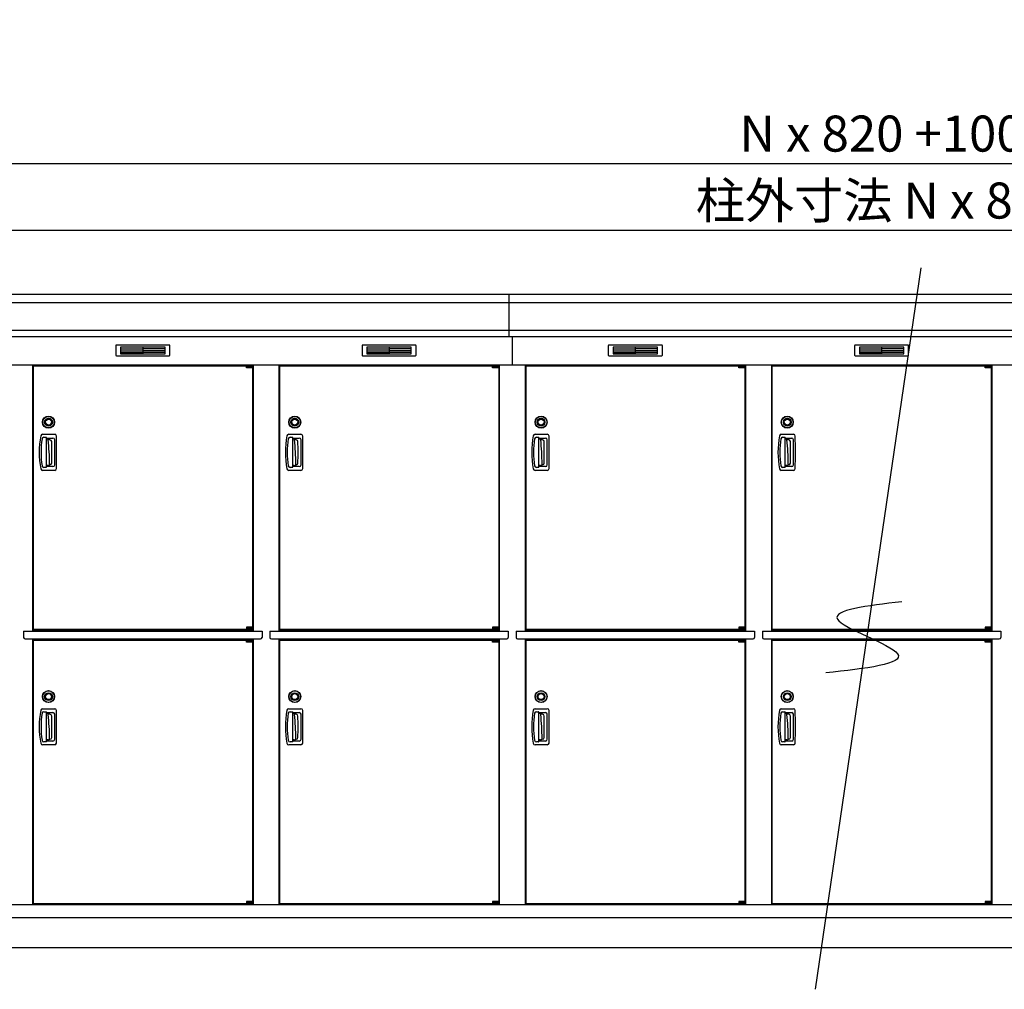
# Model space of a CAD drawing. Extents: x 140 to 16534, y 0 to 11410.
# Drawn here: x 3699 to 6977, y 3330 to 6559 of the extents above; entities that cross this region are included whole.
import ezdxf

# ---------------------------------------------------------------- set-up
doc = ezdxf.new("R2010")
doc.units = 0
doc.header["$LTSCALE"] = 20
doc.header["$PDMODE"] = 3
doc.header["$PDSIZE"] = 2
doc.layers.get('0').update_dxf_attribs({"linetype": 'CONTINUOUS'})
doc.layers.get('DEFPOINTS').update_dxf_attribs({"linetype": 'CONTINUOUS'})
for name, color, linetype in [('寸法', 4, 'CONTINUOUS'), ('細線', 5, 'CONTINUOUS'), ('部品1', 7, 'CONTINUOUS'), ('Ｇ．Ｌ', 30, 'CONTINUOUS')]:
    doc.layers.add(name, color=color, linetype=linetype)
doc.styles.add('STYLE1', font='isocp.shx', dxfattribs={"bigfont": 'bigfont.shx'})
doc.dimstyles.new('INABA_S40G', dxfattribs={"dimscale": 40, "dimtxt": 3, "dimasz": 2.5, "dimexe": 1.5, "dimexo": 0.5, "dimgap": 1, "dimtad": 3, "dimdec": 1, "dimdsep": 46, "dimtxsty": 'STYLE1', "dimblk1": 'DOTSMALL', "dimblk2": 'DOTSMALL', "dimsah": 1, "dimcen": 0, "dimclrt": 7, "dimadec": 0, "dimazin": 0, "dimtfac": 1, "dimtdec": 4, "dimtix": 1, "dimtmove": 0, "dimatfit": 3, "dimldrblk": 'DOTSMALL', "dimfxl": 1, "dimtolj": 1, "dimtzin": 0, "dimarcsym": 0})

# ---------------------------------------------------------------- blocks, each defined once
blk = doc.blocks.new('_DOTSMALL')
at = {"color": 0, "linetype": 'ByBlock', "ltscale": 50, "const_width": 0.5}
blk.add_lwpolyline([(-0.0625, 0, 1), (0.0625, 0, 1)], format="xyb", close=True, dxfattribs=at)
blk = doc.blocks.new('*D60')
at = {"layer": 'DEFPOINTS', "color": 0, "ltscale": 50}
for p in [(2878.6, 5857.1), (2878.6, 5644.6), (10258.6, 5644.6)]:
    blk.add_point(p, dxfattribs=at)
at = {"layer": '寸法', "color": 0, "lineweight": -2, "ltscale": 50}
for p, q in [((2878.6, 5664.6), (2878.6, 5917.1)), ((10258.6, 5664.6), (10258.6, 5917.1)), ((10258.6, 5857.1), (2878.6, 5857.1))]:
    blk.add_line(p, q, dxfattribs=at)
at = {"layer": '寸法', "color": 0, "lineweight": -2, "ltscale": 50, "xscale": 100, "yscale": 100, "zscale": 100, "rotation": 180}
blk.add_blockref('_DOTSMALL', (2878.6, 5857.1), dxfattribs=at)
at = {"layer": '寸法', "color": 0, "lineweight": -2, "ltscale": 50, "xscale": 100, "yscale": 100, "zscale": 100}
blk.add_blockref('_DOTSMALL', (10258.6, 5857.1), dxfattribs=at)
at = {"layer": '寸法', "color": 7, "ltscale": 50, "insert": (6568.6, 5957.1), "char_height": 120, "attachment_point": 5, "style": 'STYLE1'}
blk.add_mtext('\\A1;柱外寸法 N x 820', dxfattribs=at)
blk = doc.blocks.new('*D61')
at = {"layer": 'DEFPOINTS', "color": 0, "ltscale": 50}
for p in [(10308.6, 6080.1), (2828.6, 5644.6), (10308.6, 5644.6)]:
    blk.add_point(p, dxfattribs=at)
at = {"layer": '寸法', "color": 0, "lineweight": -2, "ltscale": 50}
for p, q in [((2828.6, 5664.6), (2828.6, 6140.1)), ((10308.6, 5664.6), (10308.6, 6140.1)), ((2828.6, 6080.1), (10308.6, 6080.1))]:
    blk.add_line(p, q, dxfattribs=at)
at = {"layer": '寸法', "color": 0, "lineweight": -2, "ltscale": 50, "xscale": 100, "yscale": 100, "zscale": 100, "rotation": 180}
blk.add_blockref('_DOTSMALL', (2828.6, 6080.1), dxfattribs=at)
at = {"layer": '寸法', "color": 0, "lineweight": -2, "ltscale": 50, "xscale": 100, "yscale": 100, "zscale": 100}
blk.add_blockref('_DOTSMALL', (10308.6, 6080.1), dxfattribs=at)
at = {"layer": '寸法', "color": 7, "ltscale": 50, "insert": (6568.6, 6180.1), "char_height": 120, "attachment_point": 5, "style": 'STYLE1'}
blk.add_mtext('\\A1;N x 820 +100', dxfattribs=at)

msp = doc.modelspace()

# ---------------------------------------------------------------- linework, layer by layer
at = {"layer": '細線', "ltscale": 50}
for p, q in [((6699.488, 5732.672), (6347.927, 3330.26)), ((5328.641, 5503.577), (5328.641, 5644.577)), ((10306.482, 5616.551), (2830.799, 5616.551)), ((10298.246, 5524.351), (2839.035, 5524.351)), ((5338.641, 5503.577), (5338.641, 5409.577)), ((4453.578, 5407.077), (4453.578, 5407.327)), ((4461.716, 5404.827), (4461.716, 5402.827)), ((4469.566, 5404.827), (4469.566, 5402.827)), ((5273.578, 5407.077), (5273.578, 5407.327)), ((5281.716, 5404.827), (5281.716, 5402.827)), ((5289.566, 5404.827), (5289.566, 5402.827)), ((6093.578, 5407.077), (6093.578, 5407.327)), ((6101.716, 5404.827), (6101.716, 5402.827)), ((6109.566, 5404.827), (6109.566, 5402.827)), ((6913.578, 5407.077), (6913.578, 5407.327)), ((6921.716, 5404.827), (6921.716, 5402.827)), ((6929.566, 5404.827), (6929.566, 5402.827)), ((4453.578, 4530.077), (4453.578, 4529.827)), ((4461.716, 4532.327), (4461.716, 4534.327)), ((4469.566, 4532.327), (4469.566, 4534.327)), ((5273.578, 4530.077), (5273.578, 4529.827)), ((5281.716, 4532.327), (5281.716, 4534.327)), ((5289.566, 4532.327), (5289.566, 4534.327)), ((6093.578, 4530.077), (6093.578, 4529.827)), ((6101.716, 4532.327), (6101.716, 4534.327)), ((6109.566, 4532.327), (6109.566, 4534.327)), ((6913.578, 4530.077), (6913.578, 4529.827)), ((6921.716, 4532.327), (6921.716, 4534.327)), ((6929.566, 4532.327), (6929.566, 4534.327)), ((4453.578, 4493.077), (4453.578, 4493.327)), ((5273.578, 4493.077), (5273.578, 4493.327)), ((6093.578, 4493.077), (6093.578, 4493.327)), ((6913.578, 4493.077), (6913.578, 4493.327)), ((4461.716, 4490.827), (4461.716, 4488.827)), ((4469.566, 4490.827), (4469.566, 4488.827)), ((5281.716, 4490.827), (5281.716, 4488.827)), ((5289.566, 4490.827), (5289.566, 4488.827)), ((6101.716, 4490.827), (6101.716, 4488.827)), ((6109.566, 4490.827), (6109.566, 4488.827)), ((6921.716, 4490.827), (6921.716, 4488.827)), ((6929.566, 4490.827), (6929.566, 4488.827)), ((4453.578, 3616.077), (4453.578, 3615.827)), ((4461.716, 3618.327), (4461.716, 3620.327)), ((4469.566, 3618.327), (4469.566, 3620.327)), ((5273.578, 3616.077), (5273.578, 3615.827)), ((5281.716, 3618.327), (5281.716, 3620.327)), ((5289.566, 3618.327), (5289.566, 3620.327)), ((6093.578, 3616.077), (6093.578, 3615.827)), ((6101.716, 3618.327), (6101.716, 3620.327)), ((6109.566, 3618.327), (6109.566, 3620.327)), ((6913.578, 3616.077), (6913.578, 3615.827)), ((6921.716, 3618.327), (6921.716, 3620.327)), ((6929.566, 3618.327), (6929.566, 3620.327))]:
    msp.add_line(p, q, dxfattribs=at)
at = {"layer": '細線'}
for p, q in [((4108.641, 5469.077), (4034.641, 5469.077)), ((4034.641, 5469.077), (4034.641, 5446.077)), ((4034.641, 5463.077), (4108.641, 5463.077)), ((4034.641, 5463.077), (4103.641, 5463.077)), ((4034.641, 5457.077), (4108.641, 5457.077)), ((4034.641, 5451.077), (4108.641, 5451.077)), ((4034.641, 5446.077), (4108.641, 5446.077)), ((4182.641, 5469.077), (4108.641, 5469.077)), ((4108.641, 5469.077), (4108.641, 5446.077)), ((4182.641, 5463.077), (4108.641, 5463.077)), ((4182.641, 5457.077), (4108.641, 5457.077)), ((4182.641, 5451.077), (4108.641, 5451.077)), ((4108.641, 5446.077), (4182.641, 5446.077)), ((4182.641, 5446.077), (4182.641, 5469.077)), ((4928.641, 5469.077), (4854.641, 5469.077)), ((4854.641, 5469.077), (4854.641, 5446.077)), ((4854.641, 5463.077), (4928.641, 5463.077)), ((4854.641, 5463.077), (4923.641, 5463.077)), ((4854.641, 5457.077), (4928.641, 5457.077)), ((4854.641, 5451.077), (4928.641, 5451.077)), ((4854.641, 5446.077), (4928.641, 5446.077)), ((5002.641, 5469.077), (4928.641, 5469.077)), ((4928.641, 5469.077), (4928.641, 5446.077)), ((5002.641, 5463.077), (4928.641, 5463.077)), ((5002.641, 5457.077), (4928.641, 5457.077)), ((5002.641, 5451.077), (4928.641, 5451.077)), ((4928.641, 5446.077), (5002.641, 5446.077)), ((5002.641, 5446.077), (5002.641, 5469.077)), ((5674.641, 5469.077), (5674.641, 5446.077)), ((5748.641, 5469.077), (5674.641, 5469.077)), ((5674.641, 5463.077), (5743.641, 5463.077)), ((5674.641, 5463.077), (5748.641, 5463.077)), ((5674.641, 5457.077), (5748.641, 5457.077)), ((5674.641, 5451.077), (5748.641, 5451.077)), ((5674.641, 5446.077), (5748.641, 5446.077)), ((5748.641, 5469.077), (5748.641, 5446.077)), ((5822.641, 5469.077), (5748.641, 5469.077)), ((5822.641, 5463.077), (5748.641, 5463.077)), ((5822.641, 5457.077), (5748.641, 5457.077)), ((5822.641, 5451.077), (5748.641, 5451.077)), ((5748.641, 5446.077), (5822.641, 5446.077)), ((5822.641, 5446.077), (5822.641, 5469.077)), ((6494.641, 5469.077), (6494.641, 5446.077)), ((6568.641, 5469.077), (6494.641, 5469.077)), ((6494.641, 5463.077), (6563.641, 5463.077)), ((6494.641, 5463.077), (6568.641, 5463.077)), ((6494.641, 5457.077), (6568.641, 5457.077)), ((6494.641, 5451.077), (6568.641, 5451.077)), ((6494.641, 5446.077), (6568.641, 5446.077)), ((6568.641, 5469.077), (6568.641, 5446.077)), ((6642.641, 5469.077), (6568.641, 5469.077)), ((6642.641, 5463.077), (6568.641, 5463.077)), ((6642.641, 5457.077), (6568.641, 5457.077)), ((6642.641, 5451.077), (6568.641, 5451.077)), ((6568.641, 5446.077), (6642.641, 5446.077)), ((6642.641, 5446.077), (6642.641, 5469.077)), ((3774.642, 5178.577), (3815.276, 5178.577)), ((3779.022, 5168.577), (3786.641, 5168.577)), ((3787.641, 5069.577), (3787.641, 5167.577)), ((3787.641, 5166.077), (3809.425, 5166.077)), ((3790.595, 5162.577), (3787.641, 5162.577)), ((3799.311, 5160.091), (3793.551, 5160.091)), ((4594.642, 5178.577), (4635.276, 5178.577)), ((4599.022, 5168.577), (4606.641, 5168.577)), ((4607.641, 5069.577), (4607.641, 5167.577)), ((4607.641, 5166.077), (4629.425, 5166.077)), ((4610.595, 5162.577), (4607.641, 5162.577)), ((4619.311, 5160.091), (4613.551, 5160.091)), ((5414.642, 5178.577), (5455.276, 5178.577)), ((5419.022, 5168.577), (5426.641, 5168.577)), ((5427.641, 5069.577), (5427.641, 5167.577)), ((5427.641, 5166.077), (5449.425, 5166.077)), ((5430.595, 5162.577), (5427.641, 5162.577)), ((5439.311, 5160.091), (5433.551, 5160.091)), ((6234.642, 5178.577), (6275.276, 5178.577)), ((6239.022, 5168.577), (6246.641, 5168.577)), ((6247.641, 5069.577), (6247.641, 5167.577)), ((6247.641, 5166.077), (6269.425, 5166.077)), ((6250.595, 5162.577), (6247.641, 5162.577)), ((6259.311, 5160.091), (6253.551, 5160.091)), ((3815.276, 5058.577), (3774.642, 5058.577)), ((3786.641, 5068.577), (3779.022, 5068.577)), ((3793.125, 5074.577), (3787.641, 5074.577)), ((3809.425, 5071.077), (3787.641, 5071.077)), ((3799.311, 5077.064), (3797.447, 5077.064)), ((4635.276, 5058.577), (4594.642, 5058.577)), ((4606.641, 5068.577), (4599.022, 5068.577)), ((4613.125, 5074.577), (4607.641, 5074.577)), ((4629.425, 5071.077), (4607.641, 5071.077)), ((4619.311, 5077.064), (4617.447, 5077.064)), ((5455.276, 5058.577), (5414.642, 5058.577)), ((5426.641, 5068.577), (5419.022, 5068.577)), ((5433.125, 5074.577), (5427.641, 5074.577)), ((5449.425, 5071.077), (5427.641, 5071.077)), ((5439.311, 5077.064), (5437.447, 5077.064)), ((6275.276, 5058.577), (6234.642, 5058.577)), ((6246.641, 5068.577), (6239.022, 5068.577)), ((6253.125, 5074.577), (6247.641, 5074.577)), ((6269.425, 5071.077), (6247.641, 5071.077)), ((6259.311, 5077.064), (6257.447, 5077.064)), ((3774.642, 4264.577), (3815.276, 4264.577)), ((4594.642, 4264.577), (4635.276, 4264.577)), ((5414.642, 4264.577), (5455.276, 4264.577)), ((6234.642, 4264.577), (6275.276, 4264.577)), ((3779.022, 4254.577), (3786.641, 4254.577)), ((3787.641, 4155.577), (3787.641, 4253.577)), ((3787.641, 4252.077), (3809.425, 4252.077)), ((3790.595, 4248.577), (3787.641, 4248.577)), ((3799.311, 4246.091), (3793.551, 4246.091)), ((4599.022, 4254.577), (4606.641, 4254.577)), ((4607.641, 4155.577), (4607.641, 4253.577)), ((4607.641, 4252.077), (4629.425, 4252.077)), ((4610.595, 4248.577), (4607.641, 4248.577)), ((4619.311, 4246.091), (4613.551, 4246.091)), ((5419.022, 4254.577), (5426.641, 4254.577)), ((5427.641, 4155.577), (5427.641, 4253.577)), ((5427.641, 4252.077), (5449.425, 4252.077)), ((5430.595, 4248.577), (5427.641, 4248.577)), ((5439.311, 4246.091), (5433.551, 4246.091)), ((6239.022, 4254.577), (6246.641, 4254.577)), ((6247.641, 4155.577), (6247.641, 4253.577)), ((6247.641, 4252.077), (6269.425, 4252.077)), ((6250.595, 4248.577), (6247.641, 4248.577)), ((6259.311, 4246.091), (6253.551, 4246.091)), ((3815.276, 4144.577), (3774.642, 4144.577)), ((3786.641, 4154.577), (3779.022, 4154.577)), ((3793.125, 4160.577), (3787.641, 4160.577)), ((3809.425, 4157.077), (3787.641, 4157.077)), ((3799.311, 4163.064), (3797.447, 4163.064)), ((4635.276, 4144.577), (4594.642, 4144.577)), ((4606.641, 4154.577), (4599.022, 4154.577)), ((4613.125, 4160.577), (4607.641, 4160.577)), ((4629.425, 4157.077), (4607.641, 4157.077)), ((4619.311, 4163.064), (4617.447, 4163.064)), ((5455.276, 4144.577), (5414.642, 4144.577)), ((5426.641, 4154.577), (5419.022, 4154.577)), ((5433.125, 4160.577), (5427.641, 4160.577)), ((5449.425, 4157.077), (5427.641, 4157.077)), ((5439.311, 4163.064), (5437.447, 4163.064)), ((6275.276, 4144.577), (6234.642, 4144.577)), ((6246.641, 4154.577), (6239.022, 4154.577)), ((6253.125, 4160.577), (6247.641, 4160.577)), ((6269.425, 4157.077), (6247.641, 4157.077)), ((6259.311, 4163.064), (6257.447, 4163.064))]:
    msp.add_line(p, q, dxfattribs=at)
at = {"layer": '細線', "ltscale": 0.2}
for p, q in [((4473.578, 5407.327), (4453.578, 5407.327)), ((4473.578, 5404.827), (4453.578, 5404.827)), ((4473.578, 5402.827), (4453.578, 5402.827)), ((4471.262, 5408.027), (4459.894, 5408.027)), ((5293.578, 5407.327), (5273.578, 5407.327)), ((5293.578, 5404.827), (5273.578, 5404.827)), ((5293.578, 5402.827), (5273.578, 5402.827)), ((5291.262, 5408.027), (5279.894, 5408.027)), ((6113.578, 5407.327), (6093.578, 5407.327)), ((6113.578, 5404.827), (6093.578, 5404.827)), ((6113.578, 5402.827), (6093.578, 5402.827)), ((6111.262, 5408.027), (6099.894, 5408.027)), ((6933.578, 5407.327), (6913.578, 5407.327)), ((6933.578, 5404.827), (6913.578, 5404.827)), ((6933.578, 5402.827), (6913.578, 5402.827)), ((6931.262, 5408.027), (6919.894, 5408.027)), ((4473.578, 4534.327), (4453.578, 4534.327)), ((4473.578, 4532.327), (4453.578, 4532.327)), ((4473.578, 4529.827), (4453.578, 4529.827)), ((4471.262, 4529.127), (4459.894, 4529.127)), ((5293.578, 4534.327), (5273.578, 4534.327)), ((5293.578, 4532.327), (5273.578, 4532.327)), ((5293.578, 4529.827), (5273.578, 4529.827)), ((5291.262, 4529.127), (5279.894, 4529.127)), ((6113.578, 4534.327), (6093.578, 4534.327)), ((6113.578, 4532.327), (6093.578, 4532.327)), ((6113.578, 4529.827), (6093.578, 4529.827)), ((6111.262, 4529.127), (6099.894, 4529.127)), ((6933.578, 4534.327), (6913.578, 4534.327)), ((6933.578, 4532.327), (6913.578, 4532.327)), ((6933.578, 4529.827), (6913.578, 4529.827)), ((6931.262, 4529.127), (6919.894, 4529.127)), ((4473.578, 4493.327), (4453.578, 4493.327)), ((4471.262, 4494.027), (4459.894, 4494.027)), ((5293.578, 4493.327), (5273.578, 4493.327)), ((5291.262, 4494.027), (5279.894, 4494.027)), ((6113.578, 4493.327), (6093.578, 4493.327)), ((6111.262, 4494.027), (6099.894, 4494.027)), ((6933.578, 4493.327), (6913.578, 4493.327)), ((6931.262, 4494.027), (6919.894, 4494.027)), ((4473.578, 4490.827), (4453.578, 4490.827)), ((4473.578, 4488.827), (4453.578, 4488.827)), ((5293.578, 4490.827), (5273.578, 4490.827)), ((5293.578, 4488.827), (5273.578, 4488.827)), ((6113.578, 4490.827), (6093.578, 4490.827)), ((6113.578, 4488.827), (6093.578, 4488.827)), ((6933.578, 4490.827), (6913.578, 4490.827)), ((6933.578, 4488.827), (6913.578, 4488.827)), ((4473.578, 3620.327), (4453.578, 3620.327)), ((4473.578, 3618.327), (4453.578, 3618.327)), ((4473.578, 3615.827), (4453.578, 3615.827)), ((4471.262, 3615.127), (4459.894, 3615.127)), ((5293.578, 3620.327), (5273.578, 3620.327)), ((5293.578, 3618.327), (5273.578, 3618.327)), ((5293.578, 3615.827), (5273.578, 3615.827)), ((5291.262, 3615.127), (5279.894, 3615.127)), ((6113.578, 3620.327), (6093.578, 3620.327)), ((6113.578, 3618.327), (6093.578, 3618.327)), ((6113.578, 3615.827), (6093.578, 3615.827)), ((6111.262, 3615.127), (6099.894, 3615.127)), ((6933.578, 3620.327), (6913.578, 3620.327)), ((6933.578, 3618.327), (6913.578, 3618.327)), ((6933.578, 3615.827), (6913.578, 3615.827)), ((6931.262, 3615.127), (6919.894, 3615.127))]:
    msp.add_line(p, q, dxfattribs=at)
at = {"layer": '細線', "ltscale": 0.1}
for p, q in [((4473.578, 5407.327), (4473.578, 5400.327)), ((5293.578, 5407.327), (5293.578, 5400.327)), ((6113.578, 5407.327), (6113.578, 5400.327)), ((6933.578, 5407.327), (6933.578, 5400.327)), ((4473.578, 4529.827), (4473.578, 4536.827)), ((5293.578, 4529.827), (5293.578, 4536.827)), ((6113.578, 4529.827), (6113.578, 4536.827)), ((6933.578, 4529.827), (6933.578, 4536.827)), ((4473.578, 4493.327), (4473.578, 4486.327)), ((5293.578, 4493.327), (5293.578, 4486.327)), ((6113.578, 4493.327), (6113.578, 4486.327)), ((6933.578, 4493.327), (6933.578, 4486.327)), ((4473.578, 3615.827), (4473.578, 3622.827)), ((5293.578, 3615.827), (5293.578, 3622.827)), ((6113.578, 3615.827), (6113.578, 3622.827)), ((6933.578, 3615.827), (6933.578, 3622.827))]:
    msp.add_line(p, q, dxfattribs=at)
at = {"layer": '細線'}
for centre, radius in [((3794.641, 5219.077), 20), ((3794.641, 5219.077), 19.196), ((3794.641, 5219.077), 13), ((3794.641, 5219.077), 11.526), ((3794.641, 5219.077), 10), ((4614.641, 5219.077), 20), ((4614.641, 5219.077), 19.196), ((4614.641, 5219.077), 13), ((4614.641, 5219.077), 11.526), ((4614.641, 5219.077), 10), ((5434.641, 5219.077), 20), ((5434.641, 5219.077), 19.196), ((5434.641, 5219.077), 13), ((5434.641, 5219.077), 11.526), ((5434.641, 5219.077), 10), ((6254.641, 5219.077), 20), ((6254.641, 5219.077), 19.196), ((6254.641, 5219.077), 13), ((6254.641, 5219.077), 11.526), ((6254.641, 5219.077), 10), ((3794.641, 4305.077), 20), ((3794.641, 4305.077), 19.196), ((3794.641, 4305.077), 13), ((3794.641, 4305.077), 11.526), ((3794.641, 4305.077), 10), ((4614.641, 4305.077), 20), ((4614.641, 4305.077), 19.196), ((4614.641, 4305.077), 13), ((4614.641, 4305.077), 11.526), ((4614.641, 4305.077), 10), ((5434.641, 4305.077), 20), ((5434.641, 4305.077), 19.196), ((5434.641, 4305.077), 13), ((5434.641, 4305.077), 11.526), ((5434.641, 4305.077), 10), ((6254.641, 4305.077), 20), ((6254.641, 4305.077), 19.196), ((6254.641, 4305.077), 13), ((6254.641, 4305.077), 11.526), ((6254.641, 4305.077), 10)]:
    msp.add_circle(centre, radius, dxfattribs=at)
at = {"layer": '細線', "ltscale": 0.2}
for centre, radius, start, end in [((4460.578, 5407.298), 1, 106.60155, 180), ((4465.578, 5390.527), 18.5, 73.39845, 106.60155), ((4470.578, 5407.298), 1, 0, 73.39845), ((5280.578, 5407.298), 1, 106.60155, 180), ((5285.578, 5390.527), 18.5, 73.39845, 106.60155), ((5290.578, 5407.298), 1, 0, 73.39845), ((6100.578, 5407.298), 1, 106.60155, 180), ((6105.578, 5390.527), 18.5, 73.39845, 106.60155), ((6110.578, 5407.298), 1, 0, 73.39845), ((6920.578, 5407.298), 1, 106.60155, 180), ((6925.578, 5390.527), 18.5, 73.39845, 106.60155), ((6930.578, 5407.298), 1, 0, 73.39845), ((4460.578, 4529.857), 1, 180, 253.39845), ((4465.578, 4546.627), 18.5, 253.39845, 286.60155), ((4470.578, 4529.857), 1, 286.60155, 0), ((5280.578, 4529.857), 1, 180, 253.39845), ((5285.578, 4546.627), 18.5, 253.39845, 286.60155), ((5290.578, 4529.857), 1, 286.60155, 0), ((6100.578, 4529.857), 1, 180, 253.39845), ((6105.578, 4546.627), 18.5, 253.39845, 286.60155), ((6110.578, 4529.857), 1, 286.60155, 0), ((6920.578, 4529.857), 1, 180, 253.39845), ((6925.578, 4546.627), 18.5, 253.39845, 286.60155), ((6930.578, 4529.857), 1, 286.60155, 0), ((4460.578, 4493.298), 1, 106.60155, 180), ((4465.578, 4476.527), 18.5, 73.39845, 106.60155), ((4470.578, 4493.298), 1, 0, 73.39845), ((5280.578, 4493.298), 1, 106.60155, 180), ((5285.578, 4476.527), 18.5, 73.39845, 106.60155), ((5290.578, 4493.298), 1, 0, 73.39845), ((6100.578, 4493.298), 1, 106.60155, 180), ((6105.578, 4476.527), 18.5, 73.39845, 106.60155), ((6110.578, 4493.298), 1, 0, 73.39845), ((6920.578, 4493.298), 1, 106.60155, 180), ((6925.578, 4476.527), 18.5, 73.39845, 106.60155), ((6930.578, 4493.298), 1, 0, 73.39845), ((4460.578, 3615.857), 1, 180, 253.39845), ((4465.578, 3632.627), 18.5, 253.39845, 286.60155), ((4470.578, 3615.857), 1, 286.60155, 0), ((5280.578, 3615.857), 1, 180, 253.39845), ((5285.578, 3632.627), 18.5, 253.39845, 286.60155), ((5290.578, 3615.857), 1, 286.60155, 0), ((6100.578, 3615.857), 1, 180, 253.39845), ((6105.578, 3632.627), 18.5, 253.39845, 286.60155), ((6110.578, 3615.857), 1, 286.60155, 0), ((6920.578, 3615.857), 1, 180, 253.39845), ((6925.578, 3632.627), 18.5, 253.39845, 286.60155), ((6930.578, 3615.857), 1, 286.60155, 0)]:
    msp.add_arc(centre, radius, start, end, dxfattribs=at)
at = {"layer": '細線'}
for centre, radius, start, end in [((4063.641, 5118.577), 300, 169.416197, 190.583803), ((3774.642, 5172.577), 6, 90, 169.416197), ((4063.641, 5118.577), 294, 171.212063, 188.787937), ((3779.022, 5162.577), 6, 90, 171.212063), ((3786.641, 5167.577), 1, 0, 90), ((3790.595, 5159.577), 3, 6.122235, 90), ((2998.141, 5074.577), 800, 0.360353, 6.122235), ((3799.311, 5154.091), 6, 0.511536, 90), ((-178.359, 5118.577), 3983.829, 359.488464, 0.511536), ((3809.425, 5160.077), 6, 0.596243, 90), ((3815.276, 5172.577), 6, 0.774679, 90), ((-178.359, 5118.577), 3994, 359.403757, 0.596243), ((-178.359, 5118.577), 4000, 359.225321, 0.774679), ((4883.641, 5118.577), 300, 169.416197, 190.583803), ((4594.642, 5172.577), 6, 90, 169.416197), ((4883.641, 5118.577), 294, 171.212063, 188.787937), ((4599.022, 5162.577), 6, 90, 171.212063), ((4606.641, 5167.577), 1, 0, 90), ((4610.595, 5159.577), 3, 6.122235, 90), ((3818.141, 5074.577), 800, 0.360353, 6.122235), ((4619.311, 5154.091), 6, 0.511536, 90), ((641.641, 5118.577), 3983.829, 359.488464, 0.511536), ((4629.425, 5160.077), 6, 0.596243, 90), ((4635.276, 5172.577), 6, 0.774679, 90), ((641.641, 5118.577), 3994, 359.403757, 0.596243), ((641.641, 5118.577), 4000, 359.225321, 0.774679), ((5703.641, 5118.577), 300, 169.416197, 190.583803), ((5414.642, 5172.577), 6, 90, 169.416197), ((5703.641, 5118.577), 294, 171.212063, 188.787937), ((5419.022, 5162.577), 6, 90, 171.212063), ((5426.641, 5167.577), 1, 0, 90), ((5430.595, 5159.577), 3, 6.122235, 90), ((4638.141, 5074.577), 800, 0.360353, 6.122235), ((5439.311, 5154.091), 6, 0.511536, 90), ((1461.641, 5118.577), 3983.829, 359.488464, 0.511536), ((5449.425, 5160.077), 6, 0.596243, 90), ((5455.276, 5172.577), 6, 0.774679, 90), ((1461.641, 5118.577), 3994, 359.403757, 0.596243), ((1461.641, 5118.577), 4000, 359.225321, 0.774679), ((6523.641, 5118.577), 300, 169.416197, 190.583803), ((6234.642, 5172.577), 6, 90, 169.416197), ((6523.641, 5118.577), 294, 171.212063, 188.787937), ((6239.022, 5162.577), 6, 90, 171.212063), ((6246.641, 5167.577), 1, 0, 90), ((6250.595, 5159.577), 3, 6.122235, 90), ((5458.141, 5074.577), 800, 0.360353, 6.122235), ((6259.311, 5154.091), 6, 0.511536, 90), ((2281.641, 5118.577), 3983.829, 359.488464, 0.511536), ((6269.425, 5160.077), 6, 0.596243, 90), ((6275.276, 5172.577), 6, 0.774679, 90), ((2281.641, 5118.577), 3994, 359.403757, 0.596243), ((2281.641, 5118.577), 4000, 359.225321, 0.774679), ((3799.311, 5083.064), 6, 270, 359.488464), ((4619.311, 5083.064), 6, 270, 359.488464), ((5439.311, 5083.064), 6, 270, 359.488464), ((6259.311, 5083.064), 6, 270, 359.488464), ((3774.642, 5064.577), 6, 190.583803, 270), ((3779.022, 5074.577), 6, 188.787937, 270), ((3786.641, 5069.577), 1, 270, 0), ((3793.125, 5079.577), 5, 270, 0.360353), ((3809.425, 5077.077), 6, 270, 359.403757), ((3815.276, 5064.577), 6, 270, 359.225321), ((4594.642, 5064.577), 6, 190.583803, 270), ((4599.022, 5074.577), 6, 188.787937, 270), ((4606.641, 5069.577), 1, 270, 0), ((4613.125, 5079.577), 5, 270, 0.360353), ((4629.425, 5077.077), 6, 270, 359.403757), ((4635.276, 5064.577), 6, 270, 359.225321), ((5414.642, 5064.577), 6, 190.583803, 270), ((5419.022, 5074.577), 6, 188.787937, 270), ((5426.641, 5069.577), 1, 270, 0), ((5433.125, 5079.577), 5, 270, 0.360353), ((5449.425, 5077.077), 6, 270, 359.403757), ((5455.276, 5064.577), 6, 270, 359.225321), ((6234.642, 5064.577), 6, 190.583803, 270), ((6239.022, 5074.577), 6, 188.787937, 270), ((6246.641, 5069.577), 1, 270, 0), ((6253.125, 5079.577), 5, 270, 0.360353), ((6269.425, 5077.077), 6, 270, 359.403757), ((6275.276, 5064.577), 6, 270, 359.225321), ((3774.642, 4258.577), 6, 90, 169.416197), ((3815.276, 4258.577), 6, 0.774679, 90), ((4594.642, 4258.577), 6, 90, 169.416197), ((4635.276, 4258.577), 6, 0.774679, 90), ((5414.642, 4258.577), 6, 90, 169.416197), ((5455.276, 4258.577), 6, 0.774679, 90), ((6234.642, 4258.577), 6, 90, 169.416197), ((6275.276, 4258.577), 6, 0.774679, 90), ((4063.641, 4204.577), 300, 169.416197, 190.583803), ((4063.641, 4204.577), 294, 171.212063, 188.787937), ((3779.022, 4248.577), 6, 90, 171.212063), ((3786.641, 4253.577), 1, 0, 90), ((3790.595, 4245.577), 3, 6.122235, 90), ((2998.141, 4160.577), 800, 0.360353, 6.122235), ((3799.311, 4240.091), 6, 0.511536, 90), ((-178.359, 4204.577), 3983.829, 359.488464, 0.511536), ((3809.425, 4246.077), 6, 0.596243, 90), ((-178.359, 4204.577), 3994, 359.403757, 0.596243), ((-178.359, 4204.577), 4000, 359.225321, 0.774679), ((4883.641, 4204.577), 300, 169.416197, 190.583803), ((4883.641, 4204.577), 294, 171.212063, 188.787937), ((4599.022, 4248.577), 6, 90, 171.212063), ((4606.641, 4253.577), 1, 0, 90), ((4610.595, 4245.577), 3, 6.122235, 90), ((3818.141, 4160.577), 800, 0.360353, 6.122235), ((4619.311, 4240.091), 6, 0.511536, 90), ((641.641, 4204.577), 3983.829, 359.488464, 0.511536), ((4629.425, 4246.077), 6, 0.596243, 90), ((641.641, 4204.577), 3994, 359.403757, 0.596243), ((641.641, 4204.577), 4000, 359.225321, 0.774679), ((5703.641, 4204.577), 300, 169.416197, 190.583803), ((5703.641, 4204.577), 294, 171.212063, 188.787937), ((5419.022, 4248.577), 6, 90, 171.212063), ((5426.641, 4253.577), 1, 0, 90), ((5430.595, 4245.577), 3, 6.122235, 90), ((4638.141, 4160.577), 800, 0.360353, 6.122235), ((5439.311, 4240.091), 6, 0.511536, 90), ((1461.641, 4204.577), 3983.829, 359.488464, 0.511536), ((5449.425, 4246.077), 6, 0.596243, 90), ((1461.641, 4204.577), 3994, 359.403757, 0.596243), ((1461.641, 4204.577), 4000, 359.225321, 0.774679), ((6523.641, 4204.577), 300, 169.416197, 190.583803), ((6523.641, 4204.577), 294, 171.212063, 188.787937), ((6239.022, 4248.577), 6, 90, 171.212063), ((6246.641, 4253.577), 1, 0, 90), ((6250.595, 4245.577), 3, 6.122235, 90), ((5458.141, 4160.577), 800, 0.360353, 6.122235), ((6259.311, 4240.091), 6, 0.511536, 90), ((2281.641, 4204.577), 3983.829, 359.488464, 0.511536), ((6269.425, 4246.077), 6, 0.596243, 90), ((2281.641, 4204.577), 3994, 359.403757, 0.596243), ((2281.641, 4204.577), 4000, 359.225321, 0.774679), ((3793.125, 4165.577), 5, 270, 0.360353), ((3799.311, 4169.064), 6, 270, 359.488464), ((4613.125, 4165.577), 5, 270, 0.360353), ((4619.311, 4169.064), 6, 270, 359.488464), ((5433.125, 4165.577), 5, 270, 0.360353), ((5439.311, 4169.064), 6, 270, 359.488464), ((6253.125, 4165.577), 5, 270, 0.360353), ((6259.311, 4169.064), 6, 270, 359.488464), ((3774.642, 4150.577), 6, 190.583803, 270), ((3779.022, 4160.577), 6, 188.787937, 270), ((3786.641, 4155.577), 1, 270, 0), ((3809.425, 4163.077), 6, 270, 359.403757), ((3815.276, 4150.577), 6, 270, 359.225321), ((4594.642, 4150.577), 6, 190.583803, 270), ((4599.022, 4160.577), 6, 188.787937, 270), ((4606.641, 4155.577), 1, 270, 0), ((4629.425, 4163.077), 6, 270, 359.403757), ((4635.276, 4150.577), 6, 270, 359.225321), ((5414.642, 4150.577), 6, 190.583803, 270), ((5419.022, 4160.577), 6, 188.787937, 270), ((5426.641, 4155.577), 1, 270, 0), ((5449.425, 4163.077), 6, 270, 359.403757), ((5455.276, 4150.577), 6, 270, 359.225321), ((6234.642, 4150.577), 6, 190.583803, 270), ((6239.022, 4160.577), 6, 188.787937, 270), ((6246.641, 4155.577), 1, 270, 0), ((6269.425, 4163.077), 6, 270, 359.403757), ((6275.276, 4150.577), 6, 270, 359.225321)]:
    msp.add_arc(centre, radius, start, end, dxfattribs=at)
at = {"layer": '細線', "ltscale": 50}
msp.add_open_spline([(6636.002, 4620.812), (6520.68, 4607.455), (6285.312, 4580.195), (6769.532, 4426.414), (6514.768, 4398.461), (6383.083, 4384.013)], degree=3, knots=[0, 0, 0, 0, 221.8151349, 452.71366398, 699.75738346, 699.75738346, 699.75738346, 699.75738346], dxfattribs=at)
at = {"layer": '部品1', "ltscale": 50}
for p, q in [((10301.232, 5644.577), (2836.049, 5644.577)), ((10288.017, 5503.577), (2849.264, 5503.577)), ((4453.578, 5400.327), (4453.578, 5407.077)), ((5273.578, 5400.327), (5273.578, 5407.077)), ((6093.578, 5400.327), (6093.578, 5407.077)), ((6913.578, 5400.327), (6913.578, 5407.077)), ((4453.578, 4536.827), (4453.578, 4530.077)), ((5273.578, 4536.827), (5273.578, 4530.077)), ((6093.578, 4536.827), (6093.578, 4530.077)), ((6913.578, 4536.827), (6913.578, 4530.077)), ((4453.578, 4486.327), (4453.578, 4493.077)), ((5273.578, 4486.327), (5273.578, 4493.077)), ((6093.578, 4486.327), (6093.578, 4493.077)), ((6913.578, 4486.327), (6913.578, 4493.077)), ((4453.578, 3622.827), (4453.578, 3616.077)), ((5273.578, 3622.827), (5273.578, 3616.077)), ((6093.578, 3622.827), (6093.578, 3616.077)), ((6913.578, 3622.827), (6913.578, 3616.077))]:
    msp.add_line(p, q, dxfattribs=at)
at = {"layer": '部品1', "ltscale": 0.01}
for p, q in [((4196.641, 5475.577), (4020.641, 5475.577)), ((5016.641, 5475.577), (4840.641, 5475.577)), ((5836.641, 5475.577), (5660.641, 5475.577)), ((6656.641, 5475.577), (6480.641, 5475.577)), ((4018.641, 5473.577), (4018.641, 5442.077)), ((4198.641, 5442.077), (4198.641, 5473.577)), ((4838.641, 5473.577), (4838.641, 5442.077)), ((5018.641, 5442.077), (5018.641, 5473.577)), ((5658.641, 5473.577), (5658.641, 5442.077)), ((5838.641, 5442.077), (5838.641, 5473.577)), ((6478.641, 5473.577), (6478.641, 5442.077)), ((6658.641, 5442.077), (6658.641, 5473.577)), ((4020.641, 5440.077), (4196.641, 5440.077)), ((4840.641, 5440.077), (5016.641, 5440.077)), ((5660.641, 5440.077), (5836.641, 5440.077)), ((6480.641, 5440.077), (6656.641, 5440.077))]:
    msp.add_line(p, q, dxfattribs=at)
at = {"layer": '部品1'}
for p, q in [((2878.641, 5409.577), (10258.641, 5409.577)), ((3741.641, 5409.577), (3741.641, 4523.077)), ((3743.641, 5407.077), (3743.641, 4530.077)), ((3743.641, 5407.077), (4453.578, 5407.077)), ((4473.578, 5407.077), (4473.641, 5407.077)), ((4473.578, 5407.077), (4473.641, 5407.077)), ((4473.641, 5407.077), (4473.641, 4530.077)), ((4475.641, 5409.577), (4475.641, 4523.077)), ((4561.641, 5409.577), (4561.641, 4523.077)), ((4563.641, 5407.077), (4563.641, 4530.077)), ((4563.641, 5407.077), (5273.578, 5407.077)), ((5293.578, 5407.077), (5293.641, 5407.077)), ((5293.578, 5407.077), (5293.641, 5407.077)), ((5293.641, 5407.077), (5293.641, 4530.077)), ((5295.641, 5409.577), (5295.641, 4523.077)), ((5381.641, 5409.577), (5381.641, 4523.077)), ((5383.641, 5407.077), (6093.578, 5407.077)), ((5383.641, 5407.077), (5383.641, 4530.077)), ((6113.578, 5407.077), (6113.641, 5407.077)), ((6113.578, 5407.077), (6113.641, 5407.077)), ((6113.641, 5407.077), (6113.641, 4530.077)), ((6115.641, 5409.577), (6115.641, 4523.077)), ((6201.641, 5409.577), (6201.641, 4523.077)), ((6203.641, 5407.077), (6913.578, 5407.077)), ((6203.641, 5407.077), (6203.641, 4530.077)), ((6933.578, 5407.077), (6933.641, 5407.077)), ((6933.578, 5407.077), (6933.641, 5407.077)), ((6933.641, 5407.077), (6933.641, 4530.077)), ((6935.641, 5409.577), (6935.641, 4523.077)), ((3741.641, 4526.577), (4475.641, 4526.577)), ((3743.641, 4530.077), (4453.578, 4530.077)), ((4473.578, 4530.077), (4473.641, 4530.077)), ((4473.578, 4530.077), (4473.641, 4530.077)), ((4473.578, 4530.077), (4473.641, 4530.077)), ((4561.641, 4526.577), (5295.641, 4526.577)), ((4563.641, 4530.077), (5273.578, 4530.077)), ((5293.578, 4530.077), (5293.641, 4530.077)), ((5293.578, 4530.077), (5293.641, 4530.077)), ((5293.578, 4530.077), (5293.641, 4530.077)), ((5381.641, 4526.577), (6115.641, 4526.577)), ((5383.641, 4530.077), (6093.578, 4530.077)), ((6113.578, 4530.077), (6113.641, 4530.077)), ((6113.578, 4530.077), (6113.641, 4530.077)), ((6113.578, 4530.077), (6113.641, 4530.077)), ((6201.641, 4526.577), (6935.641, 4526.577)), ((6203.641, 4530.077), (6913.578, 4530.077)), ((6933.578, 4530.077), (6933.641, 4530.077)), ((6933.578, 4530.077), (6933.641, 4530.077)), ((6933.578, 4530.077), (6933.641, 4530.077)), ((3711.641, 4523.077), (4505.641, 4523.077)), ((3711.641, 4523.077), (3711.641, 4502.077)), ((3716.641, 4497.077), (4500.641, 4497.077)), ((3741.641, 4497.077), (3741.641, 3612.577)), ((3741.641, 4495.577), (4475.641, 4495.577)), ((3743.641, 4493.077), (4453.578, 4493.077)), ((3743.641, 4493.077), (3743.641, 3616.077)), ((4473.578, 4493.077), (4473.641, 4493.077)), ((4473.578, 4493.077), (4473.641, 4493.077)), ((4473.641, 4493.077), (4473.641, 3616.077)), ((4475.641, 4497.077), (4475.641, 3612.577)), ((4505.641, 4523.077), (4505.641, 4502.077)), ((4531.641, 4523.077), (4531.641, 4502.077)), ((4531.641, 4523.077), (5325.641, 4523.077)), ((4536.641, 4497.077), (5320.641, 4497.077)), ((4561.641, 4497.077), (4561.641, 3612.577)), ((4561.641, 4495.577), (5295.641, 4495.577)), ((4563.641, 4493.077), (5273.578, 4493.077)), ((4563.641, 4493.077), (4563.641, 3616.077)), ((5293.578, 4493.077), (5293.641, 4493.077)), ((5293.578, 4493.077), (5293.641, 4493.077)), ((5293.641, 4493.077), (5293.641, 3616.077)), ((5295.641, 4497.077), (5295.641, 3612.577)), ((5325.641, 4523.077), (5325.641, 4502.077)), ((5351.641, 4523.077), (5351.641, 4502.077)), ((5351.641, 4523.077), (6145.641, 4523.077)), ((5356.641, 4497.077), (6140.641, 4497.077)), ((5381.641, 4497.077), (5381.641, 3612.577)), ((5381.641, 4495.577), (6115.641, 4495.577)), ((5383.641, 4493.077), (5383.641, 3616.077)), ((5383.641, 4493.077), (6093.578, 4493.077)), ((6113.578, 4493.077), (6113.641, 4493.077)), ((6113.578, 4493.077), (6113.641, 4493.077)), ((6113.641, 4493.077), (6113.641, 3616.077)), ((6115.641, 4497.077), (6115.641, 3612.577)), ((6145.641, 4523.077), (6145.641, 4502.077)), ((6171.641, 4523.077), (6171.641, 4502.077)), ((6171.641, 4523.077), (6965.641, 4523.077)), ((6176.641, 4497.077), (6960.641, 4497.077)), ((6201.641, 4497.077), (6201.641, 3612.577)), ((6201.641, 4495.577), (6935.641, 4495.577)), ((6203.641, 4493.077), (6203.641, 3616.077)), ((6203.641, 4493.077), (6913.578, 4493.077)), ((6933.578, 4493.077), (6933.641, 4493.077)), ((6933.578, 4493.077), (6933.641, 4493.077)), ((6933.641, 4493.077), (6933.641, 3616.077)), ((6935.641, 4497.077), (6935.641, 3612.577)), ((6965.641, 4523.077), (6965.641, 4502.077)), ((2878.641, 3612.577), (10258.641, 3612.577)), ((3743.641, 3616.077), (4453.578, 3616.077)), ((4473.578, 3616.077), (4473.641, 3616.077)), ((4473.578, 3616.077), (4473.641, 3616.077)), ((4473.578, 3616.077), (4473.641, 3616.077)), ((4563.641, 3616.077), (5273.578, 3616.077)), ((5293.578, 3616.077), (5293.641, 3616.077)), ((5293.578, 3616.077), (5293.641, 3616.077)), ((5293.578, 3616.077), (5293.641, 3616.077)), ((5383.641, 3616.077), (6093.578, 3616.077)), ((6113.578, 3616.077), (6113.641, 3616.077)), ((6113.578, 3616.077), (6113.641, 3616.077)), ((6113.578, 3616.077), (6113.641, 3616.077)), ((6203.641, 3616.077), (6913.578, 3616.077)), ((6933.578, 3616.077), (6933.641, 3616.077)), ((6933.578, 3616.077), (6933.641, 3616.077)), ((6933.578, 3616.077), (6933.641, 3616.077)), ((2878.641, 3569.577), (10258.641, 3569.577))]:
    msp.add_line(p, q, dxfattribs=at)
at = {"layer": '部品1', "ltscale": 0.2}
for p, q in [((4473.578, 5400.327), (4453.578, 5400.327)), ((5293.578, 5400.327), (5273.578, 5400.327)), ((6113.578, 5400.327), (6093.578, 5400.327)), ((6933.578, 5400.327), (6913.578, 5400.327)), ((4473.578, 4536.827), (4453.578, 4536.827)), ((5293.578, 4536.827), (5273.578, 4536.827)), ((6113.578, 4536.827), (6093.578, 4536.827)), ((6933.578, 4536.827), (6913.578, 4536.827)), ((4473.578, 4486.327), (4453.578, 4486.327)), ((5293.578, 4486.327), (5273.578, 4486.327)), ((6113.578, 4486.327), (6093.578, 4486.327)), ((6933.578, 4486.327), (6913.578, 4486.327)), ((4473.578, 3622.827), (4453.578, 3622.827)), ((5293.578, 3622.827), (5273.578, 3622.827)), ((6113.578, 3622.827), (6093.578, 3622.827)), ((6933.578, 3622.827), (6913.578, 3622.827))]:
    msp.add_line(p, q, dxfattribs=at)
at = {"layer": '部品1', "ltscale": 0.01}
for centre, start, end in [((4020.641, 5473.577), 90, 180), ((4196.641, 5473.577), 0, 90), ((4840.641, 5473.577), 90, 180), ((5016.641, 5473.577), 0, 90), ((5660.641, 5473.577), 90, 180), ((5836.641, 5473.577), 0, 90), ((6480.641, 5473.577), 90, 180), ((6656.641, 5473.577), 0, 90), ((4020.641, 5442.077), 180, 270), ((4196.641, 5442.077), 270, 0), ((4840.641, 5442.077), 180, 270), ((5016.641, 5442.077), 270, 0), ((5660.641, 5442.077), 180, 270), ((5836.641, 5442.077), 270, 0), ((6480.641, 5442.077), 180, 270), ((6656.641, 5442.077), 270, 0)]:
    msp.add_arc(centre, 2, start, end, dxfattribs=at)
at = {"layer": '部品1'}
for centre, start, end in [((3716.641, 4502.077), 180, 270), ((4500.641, 4502.077), 270, 0), ((4536.641, 4502.077), 180, 270), ((5320.641, 4502.077), 270, 0), ((5356.641, 4502.077), 180, 270), ((6140.641, 4502.077), 270, 0), ((6176.641, 4502.077), 180, 270), ((6960.641, 4502.077), 270, 0)]:
    msp.add_arc(centre, 5, start, end, dxfattribs=at)
at = {"layer": 'Ｇ．Ｌ'}
msp.add_line((1220.61, 3469.577), (14036.697, 3469.577), dxfattribs=at)

# ---------------------------------------------------------------- dimensions: what is measured, and where the dimension line sits
at = {"layer": '寸法', "ltscale": 50}
for base, p1, p2, text, picture, middle in [((10308.641, 6080.076), (2828.641, 5644.577), (10308.641, 5644.577), 'N x 820 +100', '*D61', (6568.641, 6080.076)), ((2878.641, 5857.119), (10258.641, 5644.577), (2878.641, 5644.577), '柱外寸法 N x 820', '*D60', (6568.641, 5857.119))]:
    dim = msp.add_linear_dim(base=base, p1=p1, p2=p2, text=text, dimstyle='INABA_S40G', dxfattribs=at)
    dim.commit()
    dim.dimension.update_dxf_attribs({"geometry": picture, "text_midpoint": middle, "dimtype": 160})

doc.saveas('drawing.dxf')
